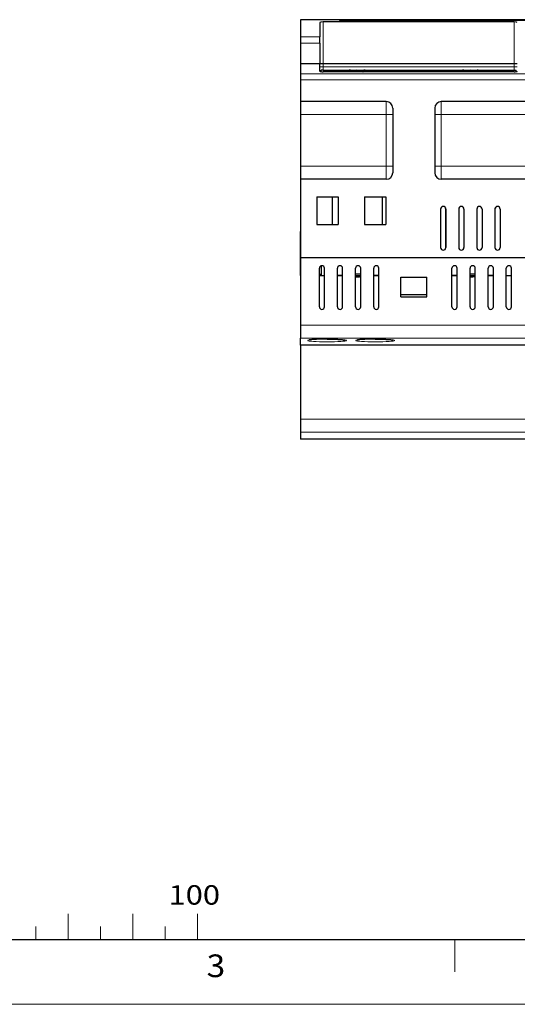
# Model space of a CAD drawing. Extents: x 0 to 594, y 0 to 420.
# Drawn here: x 167 to 244, y 0 to 152 of the extents above; entities that cross this region are included whole.
import ezdxf
from ezdxf.enums import TextEntityAlignment as Align

# ---------------------------------------------------------------- set-up
doc = ezdxf.new("R2010")
doc.units = 0
doc.layers.get('0').update_dxf_attribs({"lineweight": 13})
doc.styles.get("Standard").update_dxf_attribs({"font": 'isocp.shx'})

# ---------------------------------------------------------------- blocks, each defined once
blk = doc.blocks.new('BLOCK1')
at = {"color": 7, "lineweight": 20, "ltscale": 0.1}
for p, q in [((174.87, 10), (174.87, 14)), ((184.87, 10), (184.87, 14)), ((194.87, 10), (194.87, 14))]:
    blk.add_line(p, q, dxfattribs=at)
at = {"color": 7, "lineweight": 13, "ltscale": 0.05}
for p, q in [((169.87, 10), (169.87, 12)), ((179.87, 10), (179.87, 12)), ((189.87, 10), (189.87, 12))]:
    blk.add_line(p, q, dxfattribs=at)
at = {"color": 7, "lineweight": 30}
blk.add_line((25, 10), (584, 10), dxfattribs=at)
at = {"color": 7, "lineweight": 13, "ltscale": 0.125}
blk.add_line((234.62, 5), (234.62, 10), dxfattribs=at)
at = {"color": 7, "lineweight": 13}
blk.add_line((0, 0), (594, 0), dxfattribs=at)
for s, height, width, p, p2 in [('100', 3, 0.81, (190.38, 15.4), (198.35, 15.4)), ('3', 3.5, 0.97, (196.27, 4.2), (199.15, 4.2))]:
    blk.add_text(s, height=height, dxfattribs=dict(at, width=width)).set_placement(p, p2, align=Align.FIT)
blk = doc.blocks.new('BLOCK6')
at = {"color": 7, "lineweight": 30, "ltscale": 0.065489}
blk.add_line((-60, 61.8), (-60, 59.18), dxfattribs=at)
at = {"color": 7, "lineweight": 30, "ltscale": 0.15}
blk.add_line((-54, 61.8), (-60, 61.8), dxfattribs=at)
at = {"color": 7, "lineweight": 30, "ltscale": 0.054949}
blk.add_line((-57, 61.38), (-57, 59.18), dxfattribs=at)
at = {"color": 7, "lineweight": 30}
for p, q in [((-27, 61.45), (-56.5, 61.45)), ((4, 61.66), (-54, 61.66)), ((2.2, 61.8), (-52.2, 61.8)), ((-27, 55), (-56.5, 55)), ((-56.5, 54), (-27, 54)), ((-27, 53.74), (-56.5, 53.74)), ((-11.75, 49.15), (-38.25, 49.15)), ((-11.75, 37.15), (-38.25, 37.15)), ((10, 25), (-60, 25)), ((10, 25), (-60, 25)), ((-0.75, 11.5), (-60, 11.5)), ((-19.75, -3), (-60, -3))]:
    blk.add_line(p, q, dxfattribs=at)
at = {"color": 7, "lineweight": 13, "ltscale": 0.161216}
for p, q in [((-56.5, 61.45), (-56.5, 55)), ((-27, 61.45), (-27, 55))]:
    blk.add_line(p, q, dxfattribs=at)
at = {"color": 7, "lineweight": 30, "ltscale": 0.003514}
for p, q in [((-54, 61.8), (-54, 61.66)), ((-52.2, 61.66), (-52.2, 61.8))]:
    blk.add_line(p, q, dxfattribs=at)
at = {"color": 7, "lineweight": 30, "ltscale": 0.044999}
blk.add_line((-52.2, 61.8), (-54, 61.8), dxfattribs=at)
at = {"color": 7, "lineweight": 30, "ltscale": 0.032499}
blk.add_line((-52.7, 61.8), (-54, 61.8), dxfattribs=at)
at = {"color": 7, "lineweight": 13, "ltscale": 0.003393}
blk.add_line((-52.7, 61.66), (-52.7, 61.8), dxfattribs=at)
at = {"color": 7, "lineweight": 30, "ltscale": 0.024757}
for p, q in [((-60, 59.18), (-60, 58.19)), ((-57, 58.19), (-57, 59.18))]:
    blk.add_line(p, q, dxfattribs=at)
at = {"color": 7, "lineweight": 13, "ltscale": 0.075}
for p, q in [((-57, 59.18), (-60, 59.18)), ((-57, 58.19), (-60, 58.19))]:
    blk.add_line(p, q, dxfattribs=at)
at = {"color": 7, "lineweight": 30, "ltscale": 0.079754}
for p, q in [((-60, 58.19), (-60, 55)), ((-57, 58.19), (-57, 55))]:
    blk.add_line(p, q, dxfattribs=at)
at = {"color": 7, "lineweight": 30, "ltscale": 0.038577}
blk.add_line((-60, 55), (-60, 53.46), dxfattribs=at)
at = {"color": 7, "lineweight": 30, "ltscale": 0.075}
for p, q in [((-57, 55), (-60, 55)), ((-44.5, 19), (-44.5, 22)), ((-40.5, 19), (-40.5, 22))]:
    blk.add_line(p, q, dxfattribs=at)
at = {"color": 7, "lineweight": 30, "ltscale": 0.028135}
blk.add_line((-57, 53.87), (-57, 55), dxfattribs=at)
at = {"color": 7, "lineweight": 30, "ltscale": 0.0125}
for p, q in [((-56.5, 55), (-57, 55)), ((-26.5, 55), (-27, 55))]:
    blk.add_line(p, q, dxfattribs=at)
at = {"color": 7, "lineweight": 13, "ltscale": 0.012064}
for p, q in [((-56.5, 54.52), (-56.5, 55)), ((-27, 54.52), (-27, 55))]:
    blk.add_line(p, q, dxfattribs=at)
at = {"color": 7, "lineweight": 30, "ltscale": 0.024148}
blk.add_line((-60, 53.46), (-60, 52.49), dxfattribs=at)
at = {"color": 7, "lineweight": 13}
for p, q in [((10, 53.46), (-60, 53.46)), ((-27, 54.52), (-56.5, 54.52)), ((10, 52.49), (-60, 52.49)), ((-11.75, 47.15), (-38.25, 47.15)), ((-11.75, 39.15), (-38.25, 39.15)), ((6.12, 14.59), (-60, 14.59)), ((10, 12.59), (-60, 12.59)), ((10, 0.06), (-60, 0.06)), ((10, -1.93), (-60, -1.93))]:
    blk.add_line(p, q, dxfattribs=at)
at = {"color": 7, "lineweight": 30, "ltscale": 0.008033}
for p, q in [((-56.5, 54), (-56.82, 54)), ((-27, 54), (-26.68, 54))]:
    blk.add_line(p, q, dxfattribs=at)
at = {"color": 7, "lineweight": 30, "ltscale": 0.005759}
blk.add_line((-56.81, 53.77), (-56.82, 54), dxfattribs=at)
at = {"color": 7, "lineweight": 13, "ltscale": 0.012937}
blk.add_line((-56.5, 54), (-56.5, 54.52), dxfattribs=at)
at = {"color": 7, "lineweight": 30, "ltscale": 0.001135}
blk.add_line((-50.36, 53.76), (-50.33, 53.74), dxfattribs=at)
at = {"color": 7, "lineweight": 13, "ltscale": 0.012936}
blk.add_line((-27, 54), (-27, 54.52), dxfattribs=at)
at = {"color": 7, "lineweight": 30, "ltscale": 0.00576}
blk.add_line((-26.69, 53.77), (-26.68, 54), dxfattribs=at)
at = {"color": 7, "lineweight": 30, "ltscale": 0.083525}
blk.add_line((-60, 52.49), (-60, 49.15), dxfattribs=at)
at = {"color": 7, "lineweight": 30, "ltscale": 0.05}
for p, q in [((-60, 49.15), (-60, 47.15)), ((-60, 39.15), (-60, 37.15))]:
    blk.add_line(p, q, dxfattribs=at)
at = {"color": 7, "lineweight": 30, "ltscale": 0.33125}
for p, q in [((-46.75, 49.15), (-60, 49.15)), ((-46.75, 37.15), (-60, 37.15))]:
    blk.add_line(p, q, dxfattribs=at)
at = {"color": 7, "lineweight": 13, "ltscale": 0.05}
for p, q in [((-46.75, 49.15), (-46.75, 47.15)), ((-38.25, 49.15), (-38.25, 47.15)), ((-46.75, 39.15), (-46.75, 37.15)), ((-38.25, 39.15), (-38.25, 37.15))]:
    blk.add_line(p, q, dxfattribs=at)
at = {"color": 7, "lineweight": 30, "ltscale": 0.25}
for p, q in [((-45.75, 48.15), (-45.75, 38.15)), ((-39.25, 48.15), (-39.25, 38.15))]:
    blk.add_line(p, q, dxfattribs=at)
at = {"color": 7, "lineweight": 30, "ltscale": 0.2}
blk.add_line((-60, 47.15), (-60, 39.15), dxfattribs=at)
at = {"color": 7, "lineweight": 13, "ltscale": 0.33125}
for p, q in [((-46.75, 47.15), (-60, 47.15)), ((-46.75, 39.15), (-60, 39.15))]:
    blk.add_line(p, q, dxfattribs=at)
at = {"color": 7, "lineweight": 13, "ltscale": 0.2}
for p, q in [((-46.75, 39.15), (-46.75, 47.15)), ((-38.25, 47.15), (-38.25, 39.15))]:
    blk.add_line(p, q, dxfattribs=at)
at = {"color": 7, "lineweight": 13, "ltscale": 0.025}
for p, q in [((-46.75, 47.15), (-45.75, 47.15)), ((-39.25, 47.15), (-38.25, 47.15)), ((-46.75, 39.15), (-45.75, 39.15)), ((-39.25, 39.15), (-38.25, 39.15))]:
    blk.add_line(p, q, dxfattribs=at)
at = {"color": 7, "lineweight": 30, "ltscale": 0.30375}
blk.add_line((-60, 37.15), (-60, 25), dxfattribs=at)
at = {"color": 7, "lineweight": 30, "ltscale": 0.1075}
for p, q in [((-57.5, 34.45), (-57.5, 30.15)), ((-55.1, 34.45), (-55.1, 30.15)), ((-54.2, 34.45), (-54.2, 30.15)), ((-50.1, 34.45), (-50.1, 30.15)), ((-47.4, 34.45), (-47.4, 30.15)), ((-46.8, 34.45), (-46.8, 30.15))]:
    blk.add_line(p, q, dxfattribs=at)
at = {"color": 7, "lineweight": 30, "ltscale": 0.0825}
for p, q in [((-57.5, 34.45), (-54.2, 34.45)), ((-50.1, 34.45), (-46.8, 34.45)), ((-57.5, 30.15), (-54.2, 30.15)), ((-50.1, 30.15), (-46.8, 30.15))]:
    blk.add_line(p, q, dxfattribs=at)
at = {"color": 7, "lineweight": 30, "ltscale": 0.14875}
for p, q in [((-38.35, 32.55), (-38.35, 26.6)), ((-37.55, 32.55), (-37.55, 26.6)), ((-35.55, 32.55), (-35.55, 26.6)), ((-34.75, 32.55), (-34.75, 26.6)), ((-32.75, 32.55), (-32.75, 26.6)), ((-31.95, 32.55), (-31.95, 26.6)), ((-29.95, 32.55), (-29.95, 26.6)), ((-29.15, 32.55), (-29.15, 26.6)), ((-57.1, 17.45), (-57.1, 23.4)), ((-56.3, 17.45), (-56.3, 23.4)), ((-54.3, 17.45), (-54.3, 23.4)), ((-53.5, 17.45), (-53.5, 23.4)), ((-51.5, 17.45), (-51.5, 23.4)), ((-50.7, 17.45), (-50.7, 23.4)), ((-48.7, 17.45), (-48.7, 23.4)), ((-47.9, 17.45), (-47.9, 23.4)), ((-36.6, 17.45), (-36.6, 23.4)), ((-35.8, 17.45), (-35.8, 23.4)), ((-33.8, 17.45), (-33.8, 23.4)), ((-33, 17.45), (-33, 23.4)), ((-31, 17.45), (-31, 23.4)), ((-30.2, 17.45), (-30.2, 23.4)), ((-28.2, 17.45), (-28.2, 23.4)), ((-27.4, 17.45), (-27.4, 23.4))]:
    blk.add_line(p, q, dxfattribs=at)
at = {"color": 7, "lineweight": 30, "ltscale": 0.154842}
blk.add_line((-37.6, 32.74), (-37.6, 26.55), dxfattribs=at)
at = {"color": 7, "lineweight": 30, "ltscale": 0.154837}
blk.add_line((-29.9, 26.55), (-29.9, 32.74), dxfattribs=at)
at = {"color": 7, "lineweight": 30, "ltscale": 0.022821}
blk.add_line((-60, 30), (-60, 29.09), dxfattribs=at)
at = {"color": 7, "lineweight": 30, "ltscale": 0.102179}
blk.add_line((-60, 25), (-60, 29.09), dxfattribs=at)
at = {"color": 7, "lineweight": 30, "ltscale": 0.001173}
blk.add_line((-37.55, 26.55), (-37.6, 26.55), dxfattribs=at)
at = {"color": 7, "lineweight": 30, "ltscale": 0.00117}
blk.add_line((-29.9, 26.55), (-29.95, 26.55), dxfattribs=at)
at = {"color": 7, "lineweight": 30, "ltscale": 0.067499}
blk.add_line((-60, 22.3), (-60, 25), dxfattribs=at)
at = {"color": 7, "lineweight": 30, "ltscale": 0.260281}
blk.add_line((-60, 25), (-60, 14.59), dxfattribs=at)
at = {"color": 7, "lineweight": 30, "ltscale": 0.03742}
blk.add_line((-56.75, 22.3), (-56.75, 23.8), dxfattribs=at)
at = {"color": 7, "lineweight": 30, "ltscale": 0.008749}
for p, q in [((-57.1, 22.5), (-56.75, 22.5)), ((-57.1, 22.3), (-56.75, 22.3))]:
    blk.add_line(p, q, dxfattribs=at)
at = {"color": 7, "lineweight": 30, "ltscale": 0.011251}
blk.add_line((-56.75, 22.3), (-56.3, 22.3), dxfattribs=at)
at = {"color": 7, "lineweight": 30, "ltscale": 0.02}
for p, q in [((-53.5, 22.3), (-54.3, 22.3)), ((-54.3, 22.3), (-53.5, 22.3)), ((-50.7, 22.5), (-51.5, 22.5)), ((-51.5, 22.3), (-50.7, 22.3)), ((-47.9, 22.3), (-48.7, 22.3)), ((-48.7, 22.3), (-47.9, 22.3)), ((-35.8, 22.3), (-36.6, 22.3)), ((-36.6, 22.3), (-35.8, 22.3)), ((-33, 22.5), (-33.8, 22.5)), ((-31, 22.3), (-30.2, 22.3)), ((-28.2, 22.3), (-27.4, 22.3)), ((-28.2, 22.3), (-27.4, 22.3))]:
    blk.add_line(p, q, dxfattribs=at)
at = {"color": 7, "lineweight": 30, "ltscale": 0.1}
for p, q in [((-44.5, 22), (-40.5, 22)), ((-40.5, 19.3), (-44.5, 19.3)), ((-44.5, 19), (-40.5, 19))]:
    blk.add_line(p, q, dxfattribs=at)
at = {"color": 7, "lineweight": 30, "ltscale": 0.020013}
blk.add_line((-33.8, 22.3), (-33, 22.3), dxfattribs=at)
at = {"color": 7, "lineweight": 30, "ltscale": 0.018749}
blk.add_line((-30.25, 22.3), (-31, 22.3), dxfattribs=at)
at = {"color": 7, "lineweight": 30, "ltscale": 0.001251}
blk.add_line((-30.25, 22.3), (-30.2, 22.3), dxfattribs=at)
at = {"color": 7, "lineweight": 30, "ltscale": 0.049878}
blk.add_line((-60, 14.59), (-60, 12.59), dxfattribs=at)
at = {"color": 7, "lineweight": 30, "ltscale": 0.027341}
blk.add_line((-60, 11.5), (-60, 12.59), dxfattribs=at)
at = {"color": 7, "lineweight": 30, "ltscale": 0.285898}
blk.add_line((-60, 11.5), (-60, 0.06), dxfattribs=at)
at = {"color": 7, "lineweight": 30, "ltscale": 0.049731}
blk.add_line((-60, 0.06), (-60, -1.93), dxfattribs=at)
at = {"color": 7, "lineweight": 30, "ltscale": 0.026871}
blk.add_line((-60, -1.93), (-60, -3), dxfattribs=at)
at = {"color": 7, "lineweight": 30}
for centre, radius, start, end in [((-52.28, 53), 1, 90.6783, 132.2192), ((-53.82, 53.41), 1, 19.1889, 21.8065), ((-51.25, 52.22), 1.77, 68.0614, 121.3646), ((-51.25, 52.22), 1.77, 58.6309, 68.0614), ((-50.23, 53), 1, 47.7808, 89.3273), ((-48.67, 53.41), 1, 158.1934, 160.8111), ((-34.77, 53), 1, 90.5905, 132.2192), ((-36.32, 53.41), 1, 19.1889, 21.8065), ((-33.75, 52.22), 1.77, 58.6065, 121.3675), ((-32.72, 53), 1, 47.7808, 89.3764), ((-31.17, 53.41), 1, 158.1934, 160.8111), ((-46.75, 48.15), 1, 0, 90), ((-38.25, 48.15), 1, 90, 180), ((-46.75, 38.15), 1, 270, 360), ((-38.25, 38.15), 1, 180, 270), ((-37.95, 32.55), 0.4, 0, 180), ((-35.15, 32.55), 0.4, 0, 180), ((-32.35, 32.55), 0.4, 0, 180), ((-29.55, 32.55), 0.4, 0, 180), ((-37.95, 26.6), 0.4, 180, 360), ((-35.15, 26.6), 0.4, 180, 360), ((-32.35, 26.6), 0.4, 180, 360), ((-29.55, 26.6), 0.4, 180, 360), ((-56.7, 23.4), 0.4, 0, 180), ((-53.9, 23.4), 0.4, 0, 180), ((-51.1, 23.4), 0.4, 0, 180), ((-48.3, 23.4), 0.4, 0, 180), ((-36.2, 23.4), 0.4, 0, 180), ((-33.4, 23.4), 0.4, 0, 180), ((-30.6, 23.4), 0.4, 0, 180), ((-27.8, 23.4), 0.4, 0, 180), ((-51.25, 28.11), 6.02, 267.6165, 275.2433), ((-33.75, 28.16), 6.07, 269.5444, 277.1189), ((-56.7, 17.45), 0.4, 180, 360), ((-53.9, 17.45), 0.4, 180, 360), ((-51.1, 17.45), 0.4, 180, 360), ((-48.3, 17.45), 0.4, 180, 360), ((-36.2, 17.45), 0.4, 180, 360), ((-33.4, 17.45), 0.4, 180, 360), ((-30.6, 17.45), 0.4, 180, 360), ((-27.8, 17.45), 0.4, 180, 360)]:
    blk.add_arc(centre, radius, start, end, dxfattribs=at)
for centre, major_axis, ratio, start_param, end_param in [((-56.5, 61.38), (-0.5, 0), 0.140541, 4.712389, 6.283185), ((-27, 61.38), (-0.5, 0), 0.140541, 3.141593, 4.712389), ((-56.5, 53.87), (0.5, 0), 0.267949, 3.141593, 4.712381), ((-27, 53.87), (0.5, 0), 0.267949, 4.712397, 6.283185)]:
    blk.add_ellipse(centre, major_axis=major_axis, ratio=ratio, start_param=start_param, end_param=end_param, dxfattribs=at)
at = {"color": 7, "lineweight": 13}
for centre, major_axis, ratio, start_param, end_param in [((-56.5, 54.5), (0.5, 0), 0.0349, 1.570797, 3.141592), ((-27, 54.5), (0.5, 0), 0.0349, 6.283185, 7.853982), ((-55.9, 12.24), (3, 0), 0.069927, 1.570796320623334, 7.853981627802921), ((-48.45, 12.24), (3, 0), 0.069927, 1.57079632062336, 7.853981627802947)]:
    blk.add_ellipse(centre, major_axis=major_axis, ratio=ratio, start_param=start_param, end_param=end_param, dxfattribs=at)
at = {"color": 7, "lineweight": 30}
for points, degree, knots in [([(-52.7, 61.8), (-52.6, 61.8), (-52.49, 61.79), (-52.38, 61.79), (-52.27, 61.77), (-52.22, 61.74), (-52.2, 61.72), (-52.2, 61.71), (-52.2, 61.7)], 5, [0, 0, 0, 0, 0, 0, 0.909077, 0.909077, 0.909077, 1.248026, 1.248026, 1.248026, 1.248026, 1.248026, 1.248026]), ([(-55.9, 12.45), (-55.92, 12.45), (-55.96, 12.45), (-56.03, 12.45), (-56.09, 12.45), (-56.16, 12.45), (-56.22, 12.45), (-56.29, 12.45), (-56.35, 12.45), (-56.42, 12.45), (-56.48, 12.45), (-56.54, 12.45), (-56.61, 12.45), (-56.67, 12.45), (-56.73, 12.44), (-56.79, 12.44), (-56.86, 12.44), (-56.92, 12.44), (-56.98, 12.44), (-57.04, 12.44), (-57.1, 12.43), (-57.15, 12.43), (-57.21, 12.43), (-57.27, 12.43), (-57.33, 12.43), (-57.38, 12.42), (-57.44, 12.42), (-57.49, 12.42), (-57.55, 12.42), (-57.6, 12.41), (-57.65, 12.41), (-57.7, 12.41), (-57.75, 12.41), (-57.8, 12.4), (-57.85, 12.4), (-57.9, 12.4), (-57.94, 12.39), (-57.99, 12.39), (-58.03, 12.39), (-58.08, 12.39), (-58.12, 12.38), (-58.16, 12.38), (-58.2, 12.38), (-58.24, 12.37), (-58.28, 12.37), (-58.31, 12.36), (-58.35, 12.36), (-58.38, 12.36), (-58.41, 12.35), (-58.44, 12.35), (-58.47, 12.35), (-58.5, 12.34), (-58.52, 12.34), (-58.55, 12.34), (-58.57, 12.33), (-58.59, 12.33), (-58.61, 12.33), (-58.63, 12.32), (-58.64, 12.32), (-58.65, 12.32), (-58.66, 12.31), (-58.67, 12.31), (-58.68, 12.31), (-58.68, 12.31), (-58.68, 12.31)], 3, [0, 0, 0, 0, 0.064889, 0.129745, 0.194536, 0.259233, 0.323795, 0.388197, 0.452407, 0.516395, 0.580116, 0.643551, 0.706669, 0.769442, 0.831814, 0.893778, 0.955303, 1.016361, 1.076887, 1.136886, 1.196327, 1.255184, 1.313392, 1.370957, 1.427823, 1.483991, 1.539397, 1.594052, 1.647885, 1.700912, 1.753058, 1.804347, 1.854692, 1.904132, 1.952567, 2.000048, 2.046461, 2.091874, 2.136155, 2.179392, 2.221428, 2.262381, 2.302061, 2.340618, 2.377823, 2.413869, 2.448471, 2.481884, 2.513839, 2.544388, 2.573485, 2.601085, 2.627137, 2.651584, 2.674363, 2.695402, 2.714613, 2.7319, 2.747172, 2.760217, 2.770834, 2.778772, 2.783694, 2.785147, 2.785147, 2.785147, 2.785147]), ([(-55.9, 12.45), (-55.88, 12.45), (-55.84, 12.45), (-55.77, 12.45), (-55.71, 12.45), (-55.64, 12.45), (-55.58, 12.45), (-55.51, 12.45), (-55.45, 12.45), (-55.38, 12.45), (-55.32, 12.45), (-55.26, 12.45), (-55.19, 12.45), (-55.13, 12.45), (-55.07, 12.44), (-55.01, 12.44), (-54.94, 12.44), (-54.88, 12.44), (-54.82, 12.44), (-54.76, 12.44), (-54.7, 12.43), (-54.65, 12.43), (-54.59, 12.43), (-54.53, 12.43), (-54.47, 12.43), (-54.42, 12.42), (-54.36, 12.42), (-54.31, 12.42), (-54.25, 12.42), (-54.2, 12.41), (-54.15, 12.41), (-54.1, 12.41), (-54.05, 12.41), (-54, 12.4), (-53.95, 12.4), (-53.9, 12.4), (-53.86, 12.39), (-53.81, 12.39), (-53.77, 12.39), (-53.72, 12.39), (-53.68, 12.38), (-53.64, 12.38), (-53.6, 12.38), (-53.56, 12.37), (-53.52, 12.37), (-53.49, 12.36), (-53.45, 12.36), (-53.42, 12.36), (-53.39, 12.35), (-53.36, 12.35), (-53.33, 12.35), (-53.3, 12.34), (-53.28, 12.34), (-53.25, 12.34), (-53.23, 12.33), (-53.21, 12.33), (-53.19, 12.33), (-53.17, 12.32), (-53.16, 12.32), (-53.15, 12.32), (-53.14, 12.31), (-53.13, 12.31), (-53.12, 12.31), (-53.12, 12.31), (-53.12, 12.31)], 3, [0, 0, 0, 0, 0.064886, 0.129739, 0.194529, 0.259224, 0.323785, 0.388187, 0.452398, 0.516388, 0.580112, 0.64355, 0.706673, 0.76945, 0.831828, 0.893798, 0.95533, 1.016395, 1.076929, 1.136935, 1.196384, 1.255248, 1.313461, 1.371032, 1.427901, 1.484072, 1.539479, 1.594133, 1.647964, 1.700988, 1.753128, 1.80441, 1.854749, 1.90418, 1.952606, 2.000077, 2.046481, 2.091885, 2.136156, 2.179385, 2.221415, 2.262361, 2.302036, 2.340589, 2.37779, 2.413835, 2.448436, 2.481849, 2.513804, 2.544356, 2.573454, 2.601058, 2.627112, 2.651563, 2.674345, 2.695387, 2.714601, 2.73189, 2.747165, 2.760212, 2.77083, 2.778769, 2.783693, 2.785148, 2.785148, 2.785148, 2.785148]), ([(-48.45, 12.45), (-48.47, 12.45), (-48.51, 12.45), (-48.58, 12.45), (-48.64, 12.45), (-48.71, 12.45), (-48.77, 12.45), (-48.84, 12.45), (-48.9, 12.45), (-48.97, 12.45), (-49.03, 12.45), (-49.09, 12.45), (-49.16, 12.45), (-49.22, 12.45), (-49.28, 12.44), (-49.34, 12.44), (-49.41, 12.44), (-49.47, 12.44), (-49.53, 12.44), (-49.59, 12.44), (-49.65, 12.43), (-49.7, 12.43), (-49.76, 12.43), (-49.82, 12.43), (-49.88, 12.43), (-49.93, 12.42), (-49.99, 12.42), (-50.04, 12.42), (-50.1, 12.42), (-50.15, 12.41), (-50.2, 12.41), (-50.25, 12.41), (-50.3, 12.41), (-50.35, 12.4), (-50.4, 12.4), (-50.45, 12.4), (-50.49, 12.39), (-50.54, 12.39), (-50.58, 12.39), (-50.63, 12.39), (-50.67, 12.38), (-50.71, 12.38), (-50.75, 12.38), (-50.79, 12.37), (-50.83, 12.37), (-50.86, 12.36), (-50.9, 12.36), (-50.93, 12.36), (-50.96, 12.35), (-50.99, 12.35), (-51.02, 12.35), (-51.05, 12.34), (-51.07, 12.34), (-51.1, 12.34), (-51.12, 12.33), (-51.14, 12.33), (-51.16, 12.33), (-51.18, 12.32), (-51.19, 12.32), (-51.2, 12.32), (-51.21, 12.31), (-51.22, 12.31), (-51.23, 12.31), (-51.23, 12.31), (-51.23, 12.31)], 3, [0, 0, 0, 0, 0.064889, 0.129745, 0.194536, 0.259233, 0.323795, 0.388197, 0.452407, 0.516395, 0.580116, 0.643551, 0.706669, 0.769442, 0.831814, 0.893778, 0.955303, 1.016361, 1.076887, 1.136886, 1.196327, 1.255184, 1.313392, 1.370957, 1.427823, 1.483991, 1.539397, 1.594052, 1.647885, 1.700912, 1.753058, 1.804347, 1.854692, 1.904132, 1.952567, 2.000048, 2.046461, 2.091874, 2.136155, 2.179392, 2.221428, 2.262381, 2.302061, 2.340618, 2.377823, 2.413869, 2.448471, 2.481884, 2.513839, 2.544388, 2.573485, 2.601085, 2.627137, 2.651584, 2.674363, 2.695402, 2.714613, 2.7319, 2.747172, 2.760217, 2.770834, 2.778772, 2.783694, 2.785147, 2.785147, 2.785147, 2.785147]), ([(-48.45, 12.45), (-48.43, 12.45), (-48.39, 12.45), (-48.32, 12.45), (-48.26, 12.45), (-48.19, 12.45), (-48.13, 12.45), (-48.06, 12.45), (-48, 12.45), (-47.93, 12.45), (-47.87, 12.45), (-47.81, 12.45), (-47.74, 12.45), (-47.68, 12.45), (-47.62, 12.44), (-47.56, 12.44), (-47.49, 12.44), (-47.43, 12.44), (-47.37, 12.44), (-47.31, 12.44), (-47.25, 12.43), (-47.2, 12.43), (-47.14, 12.43), (-47.08, 12.43), (-47.02, 12.43), (-46.97, 12.42), (-46.91, 12.42), (-46.86, 12.42), (-46.8, 12.42), (-46.75, 12.41), (-46.7, 12.41), (-46.65, 12.41), (-46.6, 12.41), (-46.55, 12.4), (-46.5, 12.4), (-46.45, 12.4), (-46.41, 12.39), (-46.36, 12.39), (-46.32, 12.39), (-46.27, 12.39), (-46.23, 12.38), (-46.19, 12.38), (-46.15, 12.38), (-46.11, 12.37), (-46.07, 12.37), (-46.04, 12.36), (-46, 12.36), (-45.97, 12.36), (-45.94, 12.35), (-45.91, 12.35), (-45.88, 12.35), (-45.85, 12.34), (-45.83, 12.34), (-45.8, 12.34), (-45.78, 12.33), (-45.76, 12.33), (-45.74, 12.33), (-45.72, 12.32), (-45.71, 12.32), (-45.7, 12.32), (-45.69, 12.31), (-45.68, 12.31), (-45.67, 12.31), (-45.67, 12.31), (-45.67, 12.31)], 3, [0, 0, 0, 0, 0.064886, 0.129739, 0.194529, 0.259224, 0.323785, 0.388187, 0.452398, 0.516388, 0.580112, 0.64355, 0.706673, 0.76945, 0.831828, 0.893798, 0.95533, 1.016395, 1.076929, 1.136935, 1.196384, 1.255248, 1.313461, 1.371032, 1.427901, 1.484072, 1.539479, 1.594133, 1.647964, 1.700988, 1.753128, 1.80441, 1.854749, 1.90418, 1.952606, 2.000077, 2.046481, 2.091885, 2.136156, 2.179385, 2.221415, 2.262361, 2.302036, 2.340589, 2.37779, 2.413835, 2.448436, 2.481849, 2.513804, 2.544356, 2.573454, 2.601058, 2.627112, 2.651563, 2.674345, 2.695387, 2.714601, 2.73189, 2.747165, 2.760212, 2.77083, 2.778769, 2.783693, 2.785148, 2.785148, 2.785148, 2.785148])]:
    blk.add_open_spline(points, degree=degree, knots=knots, dxfattribs=at)

msp = doc.modelspace()

# ---------------------------------------------------------------- block references
at = {"lineweight": 0}
for name, p in [('BLOCK1', (0, 0)), ('BLOCK6', (270.8, 90.32))]:
    msp.add_blockref(name, p, dxfattribs=at)

doc.saveas('drawing.dxf')
